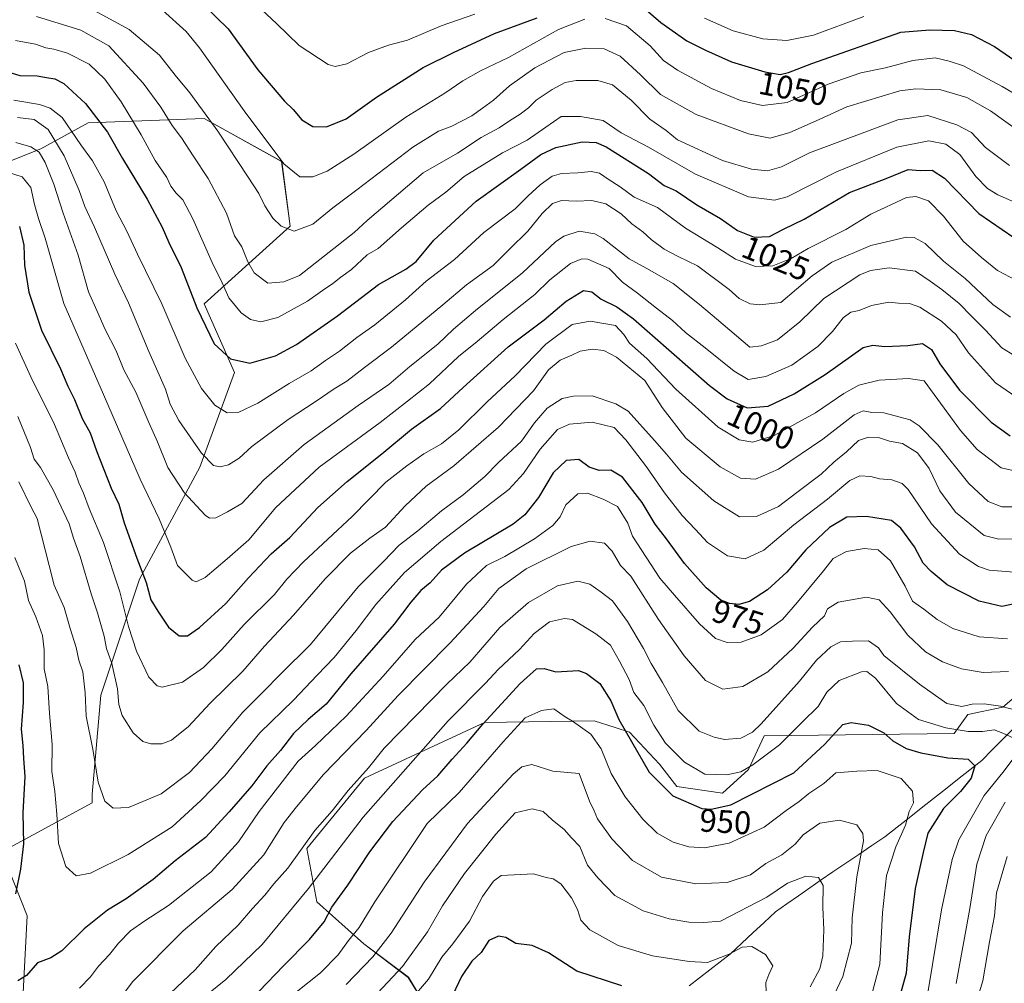
# Model space of a CAD drawing. Units: metres. Extents: x 668737 to 672182, y 4735122 to 4737520.
# Drawn here: x 670908 to 671211, y 4735679 to 4735975 of the extents above; entities that cross this region are included whole.
import ezdxf
from ezdxf.enums import TextEntityAlignment as Align

# ---------------------------------------------------------------- set-up
doc = ezdxf.new("R2010")
doc.units = ezdxf.units.M
doc.header["$MEASUREMENT"] = 0
for name, color, linetype, lineweight in [('Arbolado forestal CxS', 92, 'Continuous', 0), ('Corriente natural lineal', 142, 'Continuous', 13), ('Curva de nivel maestra', 36, 'Continuous', 30), ('Curva de nivel normal', 36, 'Continuous', 0), ('Rótulo de curva de nivel directora', 19, 'Continuous', 0)]:
    doc.layers.add(name, color=color, linetype=linetype, lineweight=lineweight)
doc.styles.add('Arial', font='txt', dxfattribs={"height": 0.2})

# ---------------------------------------------------------------- blocks, each defined once
blk = doc.blocks.new('*U153')
at = {"layer": 'Arbolado forestal CxS', "color": 92, "linetype": 'Continuous', "lineweight": 0}
for points in [[(671219.7479, 4735771.4071, 963.2459), (671210.4809, 4735763.4705, 958.5311), (671199.7559, 4735761.2027, 956.0134), (671195.5021, 4735755.3409, 952.3733), (671137.0737, 4735754.6443, 955.7714), (671132.3327, 4735744.3185, 952.207), (671124.3147, 4735737.0589, 950.22), (671110.2679, 4735739.1271, 950.9001), (671104.9591, 4735745.9381, 951.7565), (671095.7383, 4735755.7931, 950.9235), (671091.2497, 4735757.2099, 948.914), (671084.8225, 4735759.2383, 946.443), (671051.1659, 4735758.7401, 947.3784), (671014.2483, 4735741.6123, 956.671), (670996.5381, 4735720.0467, 957.1184), (670999.6239, 4735703.6311, 950.5532), (671014.0277, 4735690.7729, 940.2991), (671027.7133, 4735680.4317, 930.6885), (671033.7611, 4735670.4697, 924.7787)], [(670909.2657, 4735675.7673, 972.7257), (670910.5771, 4735699.3731, 976.7065), (670902.7123, 4735719.0441, 973.1623), (670930.5621, 4735734.0441, 984.5305), (670930.5621, 4735736.6899, 984.7332), (670933.2083, 4735767.1165, 988.5157), (670945.1147, 4735802.8347, 999.9797), (670963.6359, 4735837.2297, 1013.5328), (670974.2195, 4735866.3333, 1022.8768), (670964.9593, 4735887.5001, 1026.5678), (670991.4177, 4735911.3117, 1039.2636), (670988.7721, 4735931.1553, 1044.8309), (670964.9599, 4735944.3849, 1039.3954), (670929.2417, 4735943.0627, 1023.1717), (670914.6897, 4735935.1257, 1011.0947), (670888.2315, 4735924.5429, 999.7206)]]:
    blk.add_polyline3d(points, dxfattribs=at)
blk = doc.blocks.new('*U171')
at = {"layer": 'Curva de nivel normal', "color": 36, "linetype": 'Continuous', "lineweight": 0}
blk.add_polyline3d([(670993.26, 4735675.88, 945), (671000.67, 4735681.84, 945), (671006.13, 4735687.38, 945), (671009.3, 4735691.71, 945), (671012.55, 4735695.71, 945), (671017.43, 4735703.64, 945), (671033.52, 4735727.7, 945), (671043.29, 4735737.23, 945), (671056.86, 4735752.86, 945), (671063.66, 4735760.18, 945), (671068.63, 4735762.43, 945), (671072.46, 4735762.96, 945), (671075.94, 4735760.48, 945), (671078.22, 4735759.15, 945), (671083.86, 4735755.22, 945), (671086.96, 4735750.69, 945), (671090.11, 4735743.13, 945), (671094.37, 4735735.94, 945), (671099.84, 4735729.08, 945), (671104.21, 4735724.75, 945), (671109.16, 4735722.02, 945), (671113.96, 4735720.56, 945), (671118.76, 4735720.2, 945), (671126.36, 4735721.68, 945), (671137.1, 4735726.55, 945), (671143.9, 4735731.68, 945), (671147.9, 4735734.52, 945), (671150.86, 4735736.95, 945), (671155.4, 4735739.96, 945), (671159.16, 4735743.28, 945), (671165.59, 4735743.8, 945), (671171.82, 4735743.96, 945), (671179.2, 4735741.51, 945), (671182.73, 4735737.7, 945), (671183.01, 4735734.03, 945), (671181.73, 4735731.37, 945), (671180.52, 4735727.25, 945), (671177.59, 4735720.59, 945), (671174.75, 4735711.72, 945), (671173.46, 4735700.22, 945), (671172.64, 4735684.45, 945), (671170.29, 4735675.54, 945)], dxfattribs=at)
blk = doc.blocks.new('*U174')
at = {"layer": 'Curva de nivel normal', "color": 36, "linetype": 'Continuous', "lineweight": 0}
for points in [[(671186.12, 4735667.6, 955), (671191.62, 4735701.2, 955), (671194.89, 4735716.65, 955), (671196.98, 4735722.7, 955), (671204.75, 4735736.37, 955), (671210.86, 4735743.92, 955), (671215.36, 4735749.92, 955)], [(671213.88, 4735753.97, 955), (671210.45, 4735755.53, 955), (671207.86, 4735756.5, 955), (671204.24, 4735756.04, 955), (671199.85, 4735756.02, 955), (671192.97, 4735757.1, 955), (671184.5, 4735759.64, 955), (671177.8, 4735764.6, 955), (671171.35, 4735772.38, 955), (671168.66, 4735774.39, 955), (671167.07, 4735774.3, 955), (671160.12, 4735771.71, 955), (671156.37, 4735768.13, 955), (671153.72, 4735763.69, 955), (671148.86, 4735759, 955), (671141.81, 4735751.88, 955), (671133.59, 4735745.72, 955), (671129.9, 4735743.62, 955), (671125.62, 4735742.7, 955), (671118.86, 4735742.83, 955), (671112.64, 4735746.59, 955), (671106.81, 4735752.4, 955), (671103.19, 4735757.99, 955), (671100.11, 4735763.96, 955), (671097.08, 4735768.01, 955), (671095.56, 4735772, 955), (671092.63, 4735777.57, 955), (671089.86, 4735782.54, 955), (671085.33, 4735786.03, 955), (671078.22, 4735790.42, 955), (671075.68, 4735790.77, 955), (671071.09, 4735789.66, 955), (671066.37, 4735786.11, 955), (671061.89, 4735781.21, 955), (671055.36, 4735775.04, 955), (671051.4, 4735770.89, 955), (671039.95, 4735759.26, 955), (671013.78, 4735729.67, 955), (670997.05, 4735707.77, 955), (670982.78, 4735690.53, 955), (670971.58, 4735679.76, 955), (670966.25, 4735675.48, 955)]]:
    blk.add_polyline3d(points, dxfattribs=at)
blk = doc.blocks.new('*U176')
at = {"layer": 'Curva de nivel normal', "color": 36, "linetype": 'Continuous', "lineweight": 0}
blk.add_polyline3d([(670926.62, 4735677.14, 970), (670929.98, 4735680.58, 970), (670932.45, 4735683.82, 970), (670935.89, 4735687.46, 970), (670938.59, 4735690.98, 970), (670942.27, 4735694.68, 970), (670946.66, 4735697.84, 970), (670954, 4735702.49, 970), (670967.08, 4735712.9, 970), (670975.51, 4735722.04, 970), (670981.88, 4735731.37, 970), (670993.88, 4735746.86, 970), (670999.22, 4735751.72, 970), (671008.58, 4735760.68, 970), (671019.97, 4735772.98, 970), (671029.86, 4735784.25, 970), (671037.21, 4735791.19, 970), (671045.59, 4735801.32, 970), (671051.71, 4735807.04, 970), (671057.41, 4735809.81, 970), (671066.54, 4735815.22, 970), (671072.17, 4735819.36, 970), (671074.44, 4735822.02, 970), (671076.15, 4735825.7, 970), (671079.79, 4735829.07, 970), (671082.83, 4735829.3, 970), (671087.56, 4735827.39, 970), (671092.05, 4735825.11, 970), (671095.18, 4735820.07, 970), (671096.59, 4735816.03, 970), (671105.03, 4735803.12, 970), (671109.5, 4735797.86, 970), (671117.18, 4735789.04, 970), (671122.12, 4735784.62, 970), (671125.75, 4735783.31, 970), (671129.99, 4735783.46, 970), (671136.21, 4735785.69, 970), (671142.79, 4735790.46, 970), (671147.4, 4735795.7, 970), (671155.31, 4735805.33, 970), (671158.36, 4735809.2, 970), (671162.41, 4735811.3, 970), (671167.86, 4735812.25, 970), (671172.13, 4735811.84, 970), (671175.99, 4735808.45, 970), (671180.46, 4735800.68, 970), (671182.67, 4735796.02, 970), (671186.21, 4735793.63, 970), (671190.24, 4735790.45, 970), (671195.1, 4735787.66, 970), (671203.25, 4735785.06, 970), (671211.95, 4735784.43, 970)], dxfattribs=at)
blk = doc.blocks.new('*U178')
at = {"layer": 'Curva de nivel normal', "color": 36, "linetype": 'Continuous', "lineweight": 0}
blk.add_polyline3d([(671215.87, 4735835.68, 995), (671209.95, 4735837.09, 995), (671202.56, 4735842.68, 995), (671197.42, 4735848.49, 995), (671186.29, 4735863.75, 995), (671181.45, 4735864.54, 995), (671172.5, 4735863.94, 995), (671166.25, 4735862.48, 995), (671161.56, 4735859.94, 995), (671152.92, 4735853.98, 995), (671140.14, 4735846.97, 995), (671133.59, 4735844.89, 995), (671129.4, 4735845.64, 995), (671122.93, 4735849.58, 995), (671109.94, 4735861.26, 995), (671101.01, 4735870.64, 995), (671095.67, 4735875.4, 995), (671093.99, 4735878, 995), (671091.36, 4735880.76, 995), (671083.62, 4735882.12, 995), (671078.11, 4735881.05, 995), (671069.96, 4735875.07, 995), (671060.57, 4735865.32, 995), (671051.91, 4735857.34, 995), (671043.24, 4735848.7, 995), (671037.91, 4735844.41, 995), (671032.46, 4735841.34, 995), (671027.28, 4735837.66, 995), (671020.78, 4735832.62, 995), (671010.47, 4735822.08, 995), (670995.48, 4735808.18, 995), (670990.31, 4735802.85, 995), (670986.58, 4735798.13, 995), (670977.25, 4735788.88, 995), (670970.38, 4735781.24, 995), (670964.76, 4735775.7, 995), (670958.24, 4735771.11, 995), (670952.02, 4735769.6, 995), (670950.49, 4735770.03, 995), (670947.94, 4735772.72, 995), (670944.1, 4735780.65, 995), (670941.66, 4735788.28, 995), (670939.01, 4735798.97, 995), (670934.02, 4735814.12, 995), (670929.59, 4735824.58, 995), (670927.84, 4735829.26, 995), (670926.42, 4735832.38, 995), (670925.29, 4735835.67, 995), (670923.26, 4735840.15, 995), (670918.96, 4735850.39, 995), (670911.64, 4735865, 995), (670906.92, 4735875.4, 995)], dxfattribs=at)
blk = doc.blocks.new('*U180')
at = {"layer": 'Curva de nivel normal', "color": 36, "linetype": 'Continuous', "lineweight": 0}
blk.add_polyline3d([(670906.78, 4735809.45, 980), (670909.74, 4735802.18, 980), (670910.96, 4735796.23, 980), (670913.22, 4735791.29, 980), (670915.23, 4735785.55, 980), (670915.78, 4735781.1, 980), (670915.8, 4735775.3, 980), (670916.88, 4735769.85, 980), (670917.36, 4735761.52, 980), (670918.21, 4735751.96, 980), (670918.16, 4735743.73, 980), (670919.03, 4735737.54, 980), (670919.65, 4735730.61, 980), (670920.15, 4735721.6, 980), (670922.39, 4735714.54, 980), (670925.6, 4735711.68, 980), (670930.02, 4735712.46, 980), (670941.61, 4735718.17, 980), (670955.09, 4735726.67, 980), (670963.92, 4735734.75, 980), (670971.25, 4735742.36, 980), (670982.03, 4735755.58, 980), (670992.38, 4735765.63, 980), (670999.7, 4735773.35, 980), (671004.92, 4735778.76, 980), (671011.68, 4735787.05, 980), (671017.74, 4735795.05, 980), (671026.49, 4735804.88, 980), (671037.7, 4735814.41, 980), (671058.57, 4735830.42, 980), (671063.15, 4735835.3, 980), (671068.24, 4735842.8, 980), (671073.57, 4735848.8, 980), (671077.24, 4735850.48, 980), (671084.22, 4735851.06, 980), (671091.02, 4735849.45, 980), (671094.54, 4735845.66, 980), (671100.97, 4735837.36, 980), (671106.45, 4735829.31, 980), (671111.87, 4735822.35, 980), (671116.02, 4735818.04, 980), (671119.72, 4735814.14, 980), (671125.85, 4735809.96, 980), (671131.23, 4735809.07, 980), (671137.01, 4735811.74, 980), (671146.21, 4735819.49, 980), (671156.61, 4735827.44, 980), (671163.42, 4735833.17, 980), (671166.56, 4735834.58, 980), (671169.9, 4735834.37, 980), (671172.56, 4735833.68, 980), (671176.34, 4735833.37, 980), (671179.49, 4735832.19, 980), (671181.36, 4735830.4, 980), (671188.52, 4735819.85, 980), (671197.12, 4735810.48, 980), (671202.95, 4735806.73, 980), (671206.26, 4735805.62, 980), (671214.1, 4735804.96, 980)], dxfattribs=at)
blk = doc.blocks.new('*U181')
at = {"layer": 'Curva de nivel normal', "color": 36, "linetype": 'Continuous', "lineweight": 0}
blk.add_polyline3d([(671018.29, 4735675.71, 935), (671025.89, 4735683.71, 935), (671033.64, 4735694.38, 935), (671038.25, 4735702.38, 935), (671044.96, 4735712.38, 935), (671054.61, 4735724.42, 935), (671060.51, 4735731.01, 935), (671065.76, 4735732.23, 935), (671069.19, 4735731.36, 935), (671071.91, 4735728.87, 935), (671075.67, 4735725.88, 935), (671077.87, 4735723.29, 935), (671080.45, 4735720.64, 935), (671082.76, 4735714.92, 935), (671085.95, 4735711.02, 935), (671091.16, 4735705.54, 935), (671099.91, 4735700.86, 935), (671107.91, 4735698.39, 935), (671113.9, 4735697.39, 935), (671118.43, 4735697.31, 935), (671123.68, 4735697.74, 935), (671137.9, 4735705.12, 935), (671144.23, 4735709.34, 935), (671149.9, 4735711.57, 935), (671153.79, 4735711.08, 935), (671155.25, 4735708.62, 935), (671155.15, 4735702.04, 935), (671155.42, 4735695.04, 935), (671155.16, 4735687.04, 935), (671154.19, 4735683.04, 935), (671151.28, 4735677.56, 935)], dxfattribs=at)
blk = doc.blocks.new('*U186')
at = {"layer": 'Curva de nivel normal', "color": 36, "linetype": 'Continuous', "lineweight": 0}
blk.add_polyline3d([(670907, 4735937.05, 1010), (670911.63, 4735935.71, 1010), (670914.2, 4735934.04, 1010), (670916.1, 4735930.87, 1010), (670918.72, 4735924.21, 1010), (670921.55, 4735915.3, 1010), (670926.17, 4735902.4, 1010), (670929.38, 4735891.09, 1010), (670931.94, 4735885.36, 1010), (670934.55, 4735879.54, 1010), (670937.85, 4735873.03, 1010), (670940.22, 4735867.17, 1010), (670943.92, 4735860.35, 1010), (670947.95, 4735851, 1010), (670950.63, 4735845.06, 1010), (670953.74, 4735837.18, 1010), (670958.81, 4735829.48, 1010), (670965.26, 4735822.54, 1010), (670966.63, 4735821.59, 1010), (670968.54, 4735821.68, 1010), (670972.08, 4735823.5, 1010), (670976.54, 4735826.04, 1010), (670983.29, 4735833.34, 1010), (670995.73, 4735844.22, 1010), (671012.29, 4735856.18, 1010), (671021.74, 4735862.66, 1010), (671028.17, 4735868.18, 1010), (671036.82, 4735875.02, 1010), (671041.58, 4735879.69, 1010), (671048.32, 4735885.36, 1010), (671062.8, 4735897.02, 1010), (671073, 4735906.51, 1010), (671075.54, 4735908.3, 1010), (671080.26, 4735909.83, 1010), (671085.02, 4735908.97, 1010), (671087.63, 4735907.56, 1010), (671095.64, 4735901.28, 1010), (671101.08, 4735898.32, 1010), (671109.08, 4735893.73, 1010), (671117.22, 4735887.25, 1010), (671122.45, 4735882.88, 1010), (671132.66, 4735874.12, 1010), (671136.26, 4735874.5, 1010), (671141.22, 4735876.36, 1010), (671148.11, 4735881.88, 1010), (671155.44, 4735889.1, 1010), (671166.52, 4735896.39, 1010), (671169.8, 4735897.67, 1010), (671175.57, 4735898.49, 1010), (671183.63, 4735897.46, 1010), (671188.1, 4735894.4, 1010), (671191.74, 4735891.9, 1010), (671197.05, 4735887.51, 1010), (671200.76, 4735883.72, 1010), (671205.2, 4735879.34, 1010), (671210.22, 4735873.94, 1010), (671215.54, 4735870.69, 1010)], dxfattribs=at)
blk = doc.blocks.new('*U188')
at = {"layer": 'Curva de nivel normal', "color": 36, "linetype": 'Continuous', "lineweight": 0}
blk.add_polyline3d([(671214.74, 4735858.7, 1005), (671208.19, 4735863.12, 1005), (671199.93, 4735872.4, 1005), (671196.17, 4735877.91, 1005), (671191.66, 4735882.12, 1005), (671184.92, 4735886.38, 1005), (671181.77, 4735887.57, 1005), (671178.39, 4735887.64, 1005), (671175.4, 4735888.01, 1005), (671170.08, 4735886.9, 1005), (671166.34, 4735885.43, 1005), (671163.72, 4735884.85, 1005), (671161.4, 4735883.11, 1005), (671158.13, 4735878.95, 1005), (671153.56, 4735874.36, 1005), (671145.56, 4735868.65, 1005), (671137.61, 4735865.12, 1005), (671132.23, 4735864.18, 1005), (671127.84, 4735866.76, 1005), (671118.98, 4735873.94, 1005), (671112.89, 4735878.67, 1005), (671108.89, 4735882.34, 1005), (671103.97, 4735886.07, 1005), (671098.14, 4735890.73, 1005), (671093.6, 4735894.1, 1005), (671089.43, 4735898.36, 1005), (671082.91, 4735901.22, 1005), (671081.08, 4735901.3, 1005), (671077.57, 4735899.83, 1005), (671071.24, 4735894.82, 1005), (671066.57, 4735890.35, 1005), (671056.91, 4735882.62, 1005), (671048.91, 4735875.86, 1005), (671043.12, 4735871.24, 1005), (671034.27, 4735862.85, 1005), (671027.48, 4735857.57, 1005), (671019.09, 4735851, 1005), (671000.25, 4735837.22, 1005), (670986.93, 4735824.81, 1005), (670978.66, 4735814.86, 1005), (670972.01, 4735809.11, 1005), (670965.21, 4735803.3, 1005), (670962.52, 4735801.99, 1005), (670961.27, 4735802.47, 1005), (670956.78, 4735807.06, 1005), (670954.67, 4735812.63, 1005), (670951.08, 4735821.4, 1005), (670945.25, 4735833.54, 1005), (670933.96, 4735859.55, 1005), (670921.8, 4735887.52, 1005), (670916.05, 4735907.63, 1005), (670913.98, 4735913.66, 1005), (670912.74, 4735917.96, 1005), (670911.63, 4735923.21, 1005), (670909, 4735926.46, 1005), (670904.46, 4735927.89, 1005)], dxfattribs=at)
blk = doc.blocks.new('*U199')
at = {"layer": 'Curva de nivel normal', "color": 36, "linetype": 'Continuous', "lineweight": 0}
blk.add_polyline3d([(671028.25, 4735673.34, 930), (671033.91, 4735679.87, 930), (671038, 4735686.61, 930), (671041.4, 4735690.7, 930), (671046.52, 4735697.74, 930), (671050.5, 4735705.32, 930), (671053.94, 4735710.01, 930), (671056.23, 4735711.7, 930), (671066.22, 4735712.2, 930), (671070.07, 4735711.16, 930), (671072.26, 4735710.74, 930), (671074.63, 4735709.12, 930), (671077.86, 4735704.91, 930), (671079.74, 4735701.29, 930), (671080.72, 4735697.98, 930), (671083.46, 4735695.04, 930), (671092.2, 4735690.21, 930), (671102.82, 4735687, 930), (671114.01, 4735685.32, 930), (671119.72, 4735685.03, 930), (671126.36, 4735687.52, 930), (671130.35, 4735689.67, 930), (671133.34, 4735689.87, 930), (671137.55, 4735687.49, 930), (671139.72, 4735683.98, 930), (671138.49, 4735681.35, 930), (671137.6, 4735678.81, 930), (671137.7, 4735675.92, 930)], dxfattribs=at)
blk = doc.blocks.new('*U204')
at = {"layer": 'Curva de nivel normal', "color": 36, "linetype": 'Continuous', "lineweight": 0}
for points in [[(670935.45, 4735669.04, 965), (670942.95, 4735679.04, 965), (670958.48, 4735694.71, 965), (670973.56, 4735707.38, 965), (670983.31, 4735718.04, 965), (670989.59, 4735727.98, 965), (670993.28, 4735732.83, 965), (671001.62, 4735742.76, 965), (671014.71, 4735756.29, 965), (671024.61, 4735767.11, 965), (671040.55, 4735783.21, 965), (671050.89, 4735794.43, 965), (671055.51, 4735799.96, 965), (671063.98, 4735805.96, 965), (671077.74, 4735812.9, 965), (671083.62, 4735814.5, 965), (671087.98, 4735813.88, 965), (671090.4, 4735811.44, 965), (671092.96, 4735807.02, 965), (671096.16, 4735803.7, 965), (671104.65, 4735790.45, 965), (671112.48, 4735779.28, 965), (671119.11, 4735771.72, 965), (671124.42, 4735769.04, 965), (671130.56, 4735769.78, 965), (671138.27, 4735774.31, 965), (671146.05, 4735781.56, 965), (671151.96, 4735788.08, 965), (671155.64, 4735791.54, 965), (671156.55, 4735793.68, 965), (671159.89, 4735795.76, 965), (671168.58, 4735797.25, 965), (671172.42, 4735796.47, 965), (671175.84, 4735792.76, 965), (671181.3, 4735785.59, 965), (671186.66, 4735780.47, 965), (671191.9, 4735777.36, 965), (671197.73, 4735775.26, 965), (671204.45, 4735774.18, 965), (671212.22, 4735774.42, 965)], [(671211.76, 4735717.59, 965), (671208.55, 4735706.38, 965), (671207.9, 4735699.38, 965), (671206.38, 4735691.38, 965), (671204.28, 4735679.38, 965), (671198.07, 4735658.9, 965)]]:
    blk.add_polyline3d(points, dxfattribs=at)
blk = doc.blocks.new('*U219')
at = {"layer": 'Curva de nivel normal', "color": 36, "linetype": 'Continuous', "lineweight": 0}
for points in [[(670950.82, 4735671.97, 960), (670962.14, 4735682.74, 960), (670968.56, 4735689.9, 960), (670975.44, 4735696.46, 960), (670979.85, 4735701.56, 960), (670983.58, 4735705.67, 960), (670986.39, 4735709.22, 960), (670990.68, 4735714, 960), (670998.98, 4735725.6, 960), (671004.3, 4735731.61, 960), (671009.26, 4735737.86, 960), (671015.42, 4735744.79, 960), (671020.25, 4735750.84, 960), (671029.99, 4735760.82, 960), (671039.5, 4735770.56, 960), (671046.61, 4735777.27, 960), (671055.84, 4735787.99, 960), (671064.61, 4735795.63, 960), (671073.58, 4735800.8, 960), (671079.77, 4735802.2, 960), (671083.5, 4735801.31, 960), (671087.04, 4735798.87, 960), (671090.5, 4735796.2, 960), (671095.09, 4735789.78, 960), (671100.03, 4735781.49, 960), (671102.4, 4735776.93, 960), (671105.88, 4735771.04, 960), (671110.71, 4735762.49, 960), (671117.09, 4735756.05, 960), (671121.78, 4735754.22, 960), (671124.9, 4735753.51, 960), (671129.9, 4735753.9, 960), (671133.48, 4735755.8, 960), (671136.23, 4735758.38, 960), (671147.97, 4735771.48, 960), (671153.2, 4735777.89, 960), (671157.64, 4735782.02, 960), (671160.54, 4735783.52, 960), (671164.3, 4735783.77, 960), (671169.13, 4735783.9, 960), (671172.27, 4735781.71, 960), (671173.86, 4735779.33, 960), (671184.9, 4735770.54, 960), (671193.31, 4735764.59, 960), (671197.85, 4735763.66, 960), (671201.07, 4735764.37, 960), (671204.72, 4735764.51, 960), (671209.76, 4735763.74, 960), (671213.37, 4735762.85, 960)], [(671211.24, 4735734.24, 960), (671205.4, 4735724.04, 960), (671202.49, 4735715.17, 960), (671200.34, 4735701.55, 960), (671196.17, 4735678.5, 960)]]:
    blk.add_polyline3d(points, dxfattribs=at)
blk = doc.blocks.new('*U221')
at = {"layer": 'Curva de nivel normal', "color": 36, "linetype": 'Continuous', "lineweight": 0}
blk.add_polyline3d([(670907.68, 4735852.77, 990), (670911.58, 4735843.33, 990), (670912.68, 4735839.74, 990), (670914.58, 4735837.14, 990), (670918.5, 4735830.3, 990), (670923.45, 4735819.86, 990), (670924.77, 4735815.41, 990), (670926.81, 4735809.76, 990), (670930.2, 4735798.32, 990), (670932.19, 4735792.5, 990), (670934.17, 4735785.26, 990), (670934.96, 4735781.46, 990), (670936.54, 4735776.91, 990), (670938.3, 4735769.08, 990), (670938.68, 4735764.3, 990), (670939.75, 4735760.92, 990), (670943.1, 4735755.56, 990), (670946.09, 4735752.93, 990), (670948.58, 4735752.21, 990), (670951.92, 4735752.2, 990), (670954.92, 4735753.34, 990), (670960.12, 4735757.49, 990), (670966.73, 4735764.57, 990), (670976.86, 4735774.55, 990), (670983.54, 4735782.26, 990), (670992.38, 4735791.76, 990), (671002.14, 4735802.91, 990), (671009.97, 4735810.84, 990), (671015.92, 4735815.4, 990), (671020.67, 4735818.78, 990), (671026.74, 4735825.37, 990), (671033.23, 4735831.44, 990), (671041.72, 4735837.7, 990), (671055.45, 4735849.52, 990), (671066.17, 4735860.71, 990), (671070.8, 4735867.14, 990), (671074.34, 4735870.16, 990), (671077.93, 4735871.7, 990), (671080.58, 4735872.94, 990), (671084.18, 4735873.53, 990), (671087.86, 4735873.1, 990), (671091.73, 4735871.08, 990), (671100.44, 4735863.89, 990), (671105.72, 4735855.57, 990), (671113.04, 4735846.21, 990), (671123.54, 4735837.33, 990), (671129.8, 4735833.84, 990), (671134.42, 4735833.51, 990), (671141.5, 4735836.65, 990), (671155.13, 4735845.88, 990), (671164.73, 4735853.29, 990), (671167.56, 4735854.54, 990), (671170.16, 4735854.04, 990), (671173.94, 4735853.95, 990), (671181.94, 4735851.81, 990), (671184.72, 4735849.98, 990), (671190.46, 4735844.1, 990), (671199.98, 4735832.19, 990), (671206.01, 4735826.68, 990), (671210.22, 4735825.08, 990), (671215.22, 4735825.09, 990)], dxfattribs=at)
blk = doc.blocks.new('*U223')
at = {"layer": 'Curva de nivel normal', "color": 36, "linetype": 'Continuous', "lineweight": 0}
for points in [[(670982.71, 4735977.78, 1055), (670987.23, 4735973.65, 1055), (670994.11, 4735966.87, 1055), (671003.09, 4735961, 1055), (671005.25, 4735960.39, 1055), (671008.82, 4735961.19, 1055), (671015.48, 4735964.73, 1055), (671021.57, 4735966.99, 1055), (671027.44, 4735968.52, 1055), (671037.77, 4735972.87, 1055), (671048.14, 4735976.49, 1055)], [(671118.73, 4735975.24, 1055), (671127.59, 4735971.39, 1055), (671136.68, 4735968.88, 1055), (671144.04, 4735968.36, 1055), (671152.23, 4735970.01, 1055), (671167.73, 4735975.75, 1055)]]:
    blk.add_polyline3d(points, dxfattribs=at)
blk = doc.blocks.new('*U224')
at = {"layer": 'Curva de nivel normal', "color": 36, "linetype": 'Continuous', "lineweight": 0}
blk.add_polyline3d([(671215.22, 4735815.26, 985), (671209.24, 4735815.08, 985), (671204.79, 4735816.26, 985), (671195.92, 4735823.42, 985), (671191.08, 4735830.02, 985), (671187.81, 4735836.81, 985), (671184.24, 4735841.7, 985), (671179.68, 4735844.48, 985), (671175.62, 4735845.25, 985), (671172.25, 4735846.36, 985), (671169.14, 4735846.49, 985), (671166.08, 4735845.4, 985), (671162.4, 4735841.94, 985), (671158.53, 4735838.82, 985), (671154.58, 4735835.11, 985), (671147.15, 4735829.47, 985), (671141.54, 4735825.13, 985), (671134.78, 4735822.05, 985), (671129.56, 4735822, 985), (671121.64, 4735826.86, 985), (671111.73, 4735835.74, 985), (671107.12, 4735841.23, 985), (671103.36, 4735845.47, 985), (671095.26, 4735854.41, 985), (671091.48, 4735856.74, 985), (671084.23, 4735859.21, 985), (671078.52, 4735859.08, 985), (671075, 4735858.32, 985), (671070.37, 4735855.43, 985), (671066.45, 4735850.88, 985), (671062.47, 4735845.26, 985), (671055.46, 4735838.67, 985), (671051.24, 4735834.36, 985), (671044.57, 4735828.77, 985), (671037.91, 4735823.79, 985), (671030.66, 4735817.69, 985), (671024.92, 4735813.31, 985), (671020.04, 4735808.26, 985), (671012.34, 4735800.42, 985), (670997.67, 4735782.72, 985), (670988.61, 4735773.8, 985), (670982.94, 4735768.06, 985), (670976.86, 4735761.94, 985), (670967.33, 4735750.66, 985), (670960.41, 4735743.38, 985), (670951.71, 4735736.82, 985), (670941.67, 4735732.6, 985), (670936.95, 4735732.4, 985), (670934.44, 4735734.54, 985), (670932.36, 4735740.47, 985), (670930.76, 4735750.54, 985), (670928.65, 4735760.7, 985), (670928.36, 4735767.92, 985), (670927.65, 4735774.37, 985), (670926.45, 4735777.89, 985), (670925.61, 4735781.85, 985), (670923.73, 4735787.69, 985), (670921.91, 4735794.14, 985), (670918.79, 4735800.95, 985), (670917.32, 4735807.07, 985), (670914.79, 4735816.64, 985), (670913.64, 4735821.43, 985), (670911.8, 4735824.97, 985), (670907.96, 4735832.72, 985)], dxfattribs=at)
blk = doc.blocks.new('*U234')
at = {"layer": 'Curva de nivel normal', "color": 36, "linetype": 'Continuous', "lineweight": 0}
blk.add_polyline3d([(671008.59, 4735678.19, 940), (671016.79, 4735686.71, 940), (671022.39, 4735694.04, 940), (671032.53, 4735709.71, 940), (671045.9, 4735727.72, 940), (671059.94, 4735742.9, 940), (671062.57, 4735745.17, 940), (671065.73, 4735745.86, 940), (671072.16, 4735743.83, 940), (671080.24, 4735743.13, 940), (671083.39, 4735734.56, 940), (671084.87, 4735731.6, 940), (671085.86, 4735729.18, 940), (671090.29, 4735722.96, 940), (671096.6, 4735716.34, 940), (671105.51, 4735711.2, 940), (671116.06, 4735709.22, 940), (671125.76, 4735709.61, 940), (671132.88, 4735711.97, 940), (671137.61, 4735715.38, 940), (671142.57, 4735718.04, 940), (671146.63, 4735721.4, 940), (671149.06, 4735724.26, 940), (671154.23, 4735727.77, 940), (671160.23, 4735728.78, 940), (671165.62, 4735727.3, 940), (671167.48, 4735724.64, 940), (671167.62, 4735722.38, 940), (671165.6, 4735711.29, 940), (671164.11, 4735698.7, 940), (671163.94, 4735690.96, 940), (671161.24, 4735680.71, 940), (671155, 4735667.5, 940)], dxfattribs=at)
blk = doc.blocks.new('*U239')
at = {"layer": 'Curva de nivel maestra', "color": 36, "linetype": 'Continuous', "lineweight": 30}
blk.add_polyline3d([(671093.3, 4735677.79, 925), (671079.52, 4735682.31, 925), (671070.77, 4735687.94, 925), (671065.79, 4735690.17, 925), (671060.8, 4735690.86, 925), (671057.72, 4735692.64, 925), (671055.48, 4735693.06, 925), (671052.49, 4735691.72, 925), (671050.07, 4735688.09, 925), (671047.24, 4735685.36, 925), (671044.09, 4735680.72, 925), (671040.47, 4735673.08, 925)], dxfattribs=at)
blk = doc.blocks.new('*U245')
at = {"layer": 'Curva de nivel maestra', "color": 36, "linetype": 'Continuous', "lineweight": 30}
blk.add_polyline3d([(670981.83, 4735676.19, 950), (670989.3, 4735683.92, 950), (670997.36, 4735692.05, 950), (671001.85, 4735697.54, 950), (671004.24, 4735702.04, 950), (671009.14, 4735708.71, 950), (671015.83, 4735719.04, 950), (671022.98, 4735728.37, 950), (671032.05, 4735738.03, 950), (671036.75, 4735742.37, 950), (671041.22, 4735747.53, 950), (671045.72, 4735752.41, 950), (671050.57, 4735758.28, 950), (671062.09, 4735770.77, 950), (671067.14, 4735775.29, 950), (671069.49, 4735775.35, 950), (671073.09, 4735774.35, 950), (671080.07, 4735774.73, 950), (671082.49, 4735773.86, 950), (671086.55, 4735770.73, 950), (671089.98, 4735765.45, 950), (671092.46, 4735759.68, 950), (671096.33, 4735752.91, 950), (671101.78, 4735743.54, 950), (671109.02, 4735736.18, 950), (671117.96, 4735732.29, 950), (671120.84, 4735732.11, 950), (671126.9, 4735733.43, 950), (671146.23, 4735743.34, 950), (671155.74, 4735752.06, 950), (671161.31, 4735758.18, 950), (671163.85, 4735758.74, 950), (671169.22, 4735757.94, 950), (671173.85, 4735755.63, 950), (671176.69, 4735753.17, 950), (671180.77, 4735750.82, 950), (671185.31, 4735749.41, 950), (671193.59, 4735747.93, 950), (671199.77, 4735747.51, 950), (671201.87, 4735745.41, 950), (671200.74, 4735741.7, 950), (671197.43, 4735737.59, 950), (671192.2, 4735732.28, 950), (671187.43, 4735724.79, 950), (671185.97, 4735718.78, 950), (671183.49, 4735707.77, 950), (671181.66, 4735692.88, 950), (671180.72, 4735681.71, 950), (671178.06, 4735672.04, 950)], dxfattribs=at)
blk = doc.blocks.new('*U248')
at = {"layer": 'Curva de nivel maestra', "color": 36, "linetype": 'Continuous', "lineweight": 30}
for points in [[(670961.28, 4735982.86, 1050), (670972.32, 4735972.01, 1050), (670981.42, 4735959.37, 1050), (670989.68, 4735949.75, 1050), (670992.29, 4735947.15, 1050), (670995.01, 4735943.98, 1050), (670998.34, 4735941.96, 1050), (671002.58, 4735941.81, 1050), (671008.58, 4735944.29, 1050), (671017.92, 4735950.96, 1050), (671032.24, 4735960.1, 1050), (671041.57, 4735964.7, 1050), (671054.24, 4735970.56, 1050), (671067.3, 4735975.39, 1050)], [(671099.32, 4735979.2, 1050), (671105.31, 4735973.91, 1050), (671113.34, 4735968.3, 1050), (671119.04, 4735965.46, 1050), (671127.05, 4735961.82, 1050), (671137.36, 4735958.81, 1050), (671142.01, 4735957.93, 1050), (671144.56, 4735958.52, 1050), (671151.73, 4735961.32, 1050), (671179.09, 4735970.95, 1050), (671188.01, 4735971.7, 1050), (671195.59, 4735971.42, 1050), (671200.8, 4735970.19, 1050), (671207.94, 4735966.56, 1050), (671215.84, 4735961.16, 1050)]]:
    blk.add_polyline3d(points, dxfattribs=at)
blk = doc.blocks.new('*U254')
at = {"layer": 'Curva de nivel maestra', "color": 36, "linetype": 'Continuous', "lineweight": 30}
blk.add_polyline3d([(670908.15, 4735911.25, 1000), (670909.55, 4735905.44, 1000), (670909.7, 4735899.29, 1000), (670911.05, 4735891.02, 1000), (670914.91, 4735879.34, 1000), (670920.74, 4735867.44, 1000), (670923.01, 4735862.18, 1000), (670925.12, 4735858.03, 1000), (670927.48, 4735852.16, 1000), (670929.9, 4735847.76, 1000), (670931.87, 4735842.29, 1000), (670936.35, 4735830.78, 1000), (670938.66, 4735825.85, 1000), (670940.35, 4735820.17, 1000), (670944.26, 4735809.26, 1000), (670947.15, 4735801.78, 1000), (670948.51, 4735796.46, 1000), (670950.74, 4735793.01, 1000), (670953.99, 4735788.05, 1000), (670957.25, 4735785.37, 1000), (670959.78, 4735785.39, 1000), (670963.5, 4735787.92, 1000), (670971.58, 4735795.36, 1000), (670978.58, 4735803.28, 1000), (670985.58, 4735810.64, 1000), (670991.25, 4735815.67, 1000), (670999.92, 4735824.81, 1000), (671008.92, 4735832.85, 1000), (671019.58, 4735841.39, 1000), (671028.68, 4735848.96, 1000), (671037.64, 4735855.26, 1000), (671044.55, 4735861.69, 1000), (671058.42, 4735874.21, 1000), (671069.45, 4735882.58, 1000), (671076.24, 4735888.25, 1000), (671081.54, 4735891.52, 1000), (671084.11, 4735891.12, 1000), (671086.97, 4735888.84, 1000), (671091.86, 4735886.53, 1000), (671096.94, 4735882.86, 1000), (671120.32, 4735862.38, 1000), (671125.72, 4735858.25, 1000), (671131.85, 4735855.47, 1000), (671138.36, 4735855.97, 1000), (671146.29, 4735859.78, 1000), (671155.87, 4735865.69, 1000), (671167.56, 4735874.07, 1000), (671170.56, 4735874.77, 1000), (671174.23, 4735874.3, 1000), (671181.29, 4735874.6, 1000), (671185.74, 4735875.26, 1000), (671188.58, 4735873.39, 1000), (671191.11, 4735869, 1000), (671197.17, 4735860.92, 1000), (671206.91, 4735851.05, 1000), (671212.69, 4735846.9, 1000)], dxfattribs=at)

msp = doc.modelspace()

# ---------------------------------------------------------------- linework, layer by layer
at = {"layer": 'Arbolado forestal CxS', "color": 92, "linetype": 'Continuous', "lineweight": 0}
for points in [[(670888.23, 4735924.54, 999.72), (670914.69, 4735935.13, 1011.09), (670929.24, 4735943.06, 1023.17), (670964.96, 4735944.38, 1039.4), (670988.77, 4735931.16, 1044.83), (670991.42, 4735911.31, 1039.26), (670964.96, 4735887.5, 1026.57), (670974.22, 4735866.33, 1022.88), (670963.64, 4735837.23, 1013.53), (670945.11, 4735802.83, 999.98), (670933.21, 4735767.12, 988.52), (670930.56, 4735736.69, 984.73), (670930.56, 4735734.04, 984.53), (670902.71, 4735719.04, 973.16), (670910.58, 4735699.37, 976.71), (670909.27, 4735675.77, 972.73)], [(670909.27, 4735675.77, 972.73), (670910.58, 4735699.37, 976.71), (670902.71, 4735719.04, 973.16), (670930.56, 4735734.04, 984.53), (670930.56, 4735736.69, 984.73), (670933.21, 4735767.12, 988.52), (670945.11, 4735802.83, 999.98), (670963.64, 4735837.23, 1013.53), (670974.22, 4735866.33, 1022.88), (670964.96, 4735887.5, 1026.57), (670991.42, 4735911.31, 1039.26), (670988.77, 4735931.16, 1044.83), (670964.96, 4735944.38, 1039.4), (670929.24, 4735943.06, 1023.17), (670914.69, 4735935.13, 1011.09), (670888.23, 4735924.54, 999.72)], [(670909.27, 4735675.77, 972.73), (670910.58, 4735699.37, 976.71), (670902.71, 4735719.04, 973.16), (670930.56, 4735734.04, 984.53), (670930.56, 4735736.69, 984.73), (670933.21, 4735767.12, 988.52), (670945.11, 4735802.83, 999.98), (670963.64, 4735837.23, 1013.53), (670974.22, 4735866.33, 1022.88), (670964.96, 4735887.5, 1026.57), (670991.42, 4735911.31, 1039.26), (670988.77, 4735931.16, 1044.83), (670964.96, 4735944.38, 1039.4), (670929.24, 4735943.06, 1023.17), (670914.69, 4735935.13, 1011.09), (670888.23, 4735924.54, 999.72)], [(671033.76, 4735670.47, 924.78), (671027.71, 4735680.43, 930.69), (671014.03, 4735690.77, 940.3), (670999.62, 4735703.63, 950.55), (670996.54, 4735720.05, 957.12), (671014.25, 4735741.61, 956.67), (671051.17, 4735758.74, 947.38), (671084.82, 4735759.24, 946.44), (671091.25, 4735757.21, 948.91), (671095.74, 4735755.79, 950.92), (671104.96, 4735745.94, 951.76), (671110.27, 4735739.13, 950.9), (671124.31, 4735737.06, 950.22), (671132.33, 4735744.32, 952.21), (671137.07, 4735754.64, 955.77), (671195.5, 4735755.34, 952.37), (671199.76, 4735761.2, 956.01), (671210.48, 4735763.47, 958.53), (671219.75, 4735771.41, 963.25)], [(671219.75, 4735771.41, 963.25), (671210.48, 4735763.47, 958.53), (671199.76, 4735761.2, 956.01), (671195.5, 4735755.34, 952.37), (671137.07, 4735754.64, 955.77), (671132.33, 4735744.32, 952.21), (671124.31, 4735737.06, 950.22), (671110.27, 4735739.13, 950.9), (671104.96, 4735745.94, 951.76), (671095.74, 4735755.79, 950.92), (671091.25, 4735757.21, 948.91), (671084.82, 4735759.24, 946.44), (671051.17, 4735758.74, 947.38), (671014.25, 4735741.61, 956.67), (670996.54, 4735720.05, 957.12), (670999.62, 4735703.63, 950.55), (671014.03, 4735690.77, 940.3), (671027.71, 4735680.43, 930.69), (671033.76, 4735670.47, 924.78)], [(671219.75, 4735771.41, 963.25), (671210.48, 4735763.47, 958.53), (671199.76, 4735761.2, 956.01), (671195.5, 4735755.34, 952.37), (671137.07, 4735754.64, 955.77), (671132.33, 4735744.32, 952.21), (671124.31, 4735737.06, 950.22), (671110.27, 4735739.13, 950.9), (671104.96, 4735745.94, 951.76), (671095.74, 4735755.79, 950.92), (671091.25, 4735757.21, 948.91), (671084.82, 4735759.24, 946.44), (671051.17, 4735758.74, 947.38), (671014.25, 4735741.61, 956.67), (670996.54, 4735720.05, 957.12), (670999.62, 4735703.63, 950.55), (671014.03, 4735690.77, 940.3), (671027.71, 4735680.43, 930.69), (671033.76, 4735670.47, 924.78)]]:
    msp.add_polyline3d(points, dxfattribs=at)
at = {"layer": 'Corriente natural lineal', "color": 142, "linetype": 'Continuous', "lineweight": 13}
msp.add_polyline3d([(671213.6, 4735756.71, 956.57), (671210.4, 4735753.51, 953.53), (671207.21, 4735750.32, 952.74), (671204.01, 4735747.12, 951.31), (671200.29, 4735744.18, 949.88), (671196.57, 4735741.24, 948.57), (671192.85, 4735738.3, 947.93), (671189.13, 4735735.36, 947.35), (671185.4, 4735732.42, 945.99), (671181.68, 4735729.48, 944.99), (671177.96, 4735726.54, 944.04), (671174.24, 4735723.6, 942.49), (671170.23, 4735720.91, 941.31), (671166.22, 4735718.22, 939.44), (671162.2, 4735715.53, 937.53), (671158.19, 4735712.84, 936.06), (671154.66, 4735710.38, 935.21), (671151.14, 4735707.92, 934.29), (671147.61, 4735705.47, 933.46), (671144.09, 4735703.01, 932.84), (671140.56, 4735700.55, 932.38), (671137.1, 4735697.33, 931.89), (671133.65, 4735694.11, 931.41), (671130.19, 4735690.89, 930.63), (671126.73, 4735687.67, 930.14), (671123.55, 4735685.2, 929.5), (671120.38, 4735682.73, 928.97), (671117.2, 4735680.25, 927.38), (671114.03, 4735677.78, 926.18)], dxfattribs=at)
at = {"layer": 'Curva de nivel maestra', "color": 36, "linetype": 'Continuous', "lineweight": 30}
for points in [[(670902.98, 4735959.28, 1025), (670908.28, 4735957.59, 1025), (670913.59, 4735957.58, 1025), (670916.43, 4735957.04, 1025), (670919.02, 4735956.65, 1025), (670921.79, 4735955.16, 1025), (670928.5, 4735949.06, 1025), (670935.26, 4735940.23, 1025), (670939.83, 4735932.12, 1025), (670947.39, 4735919.63, 1025), (670952.08, 4735910.98, 1025), (670954.09, 4735906.26, 1025), (670957.89, 4735898.61, 1025), (670962.71, 4735886.22, 1025), (670968.07, 4735875.18, 1025), (670973, 4735870.54, 1025), (670978.96, 4735869.18, 1025), (670986.85, 4735871.45, 1025), (670993.3, 4735875, 1025), (671005.92, 4735883.75, 1025), (671018.5, 4735893.4, 1025), (671026.96, 4735898.14, 1025), (671030.11, 4735900.51, 1025), (671035.59, 4735907.02, 1025), (671048.52, 4735919.06, 1025), (671062.3, 4735928.8, 1025), (671068.4, 4735933.32, 1025), (671073.08, 4735935.46, 1025), (671081.16, 4735937.28, 1025), (671085.48, 4735937.03, 1025), (671088.49, 4735935.66, 1025), (671101.52, 4735927.56, 1025), (671106.34, 4735923.84, 1025), (671110.05, 4735922.15, 1025), (671116.45, 4735917.85, 1025), (671123.67, 4735913.68, 1025), (671128.91, 4735909.99, 1025), (671134.02, 4735907.92, 1025), (671138.71, 4735908.1, 1025), (671143.02, 4735910.44, 1025), (671149.4, 4735913.51, 1025), (671163.35, 4735921.68, 1025), (671174.57, 4735926.02, 1025), (671181.34, 4735928.77, 1025), (671185.02, 4735928.48, 1025), (671188.78, 4735928.57, 1025), (671192.5, 4735926.13, 1025), (671203.05, 4735915.23, 1025), (671217.42, 4735905.38, 1025)], [(671217.55, 4735795.98, 975), (671210.22, 4735794.38, 975), (671203.16, 4735796.02, 975), (671193.32, 4735801.04, 975), (671188.42, 4735805.21, 975), (671185.97, 4735807.76, 975), (671183.33, 4735812.79, 975), (671179.17, 4735818.45, 975), (671176.23, 4735820.86, 975), (671168.61, 4735822.11, 975), (671162.5, 4735821.83, 975), (671157.15, 4735818.74, 975), (671149.9, 4735811.86, 975), (671144.08, 4735804.96, 975), (671138.18, 4735799.58, 975), (671132.58, 4735795.98, 975), (671129.31, 4735795.04, 975), (671126.43, 4735795.33, 975), (671123.83, 4735796.4, 975), (671119.3, 4735800.14, 975), (671112.57, 4735807.67, 975), (671107.05, 4735815.17, 975), (671103.57, 4735819.71, 975), (671099.55, 4735826.35, 975), (671093.54, 4735834.19, 975), (671089.98, 4735836.32, 975), (671086.43, 4735836.26, 975), (671083.34, 4735837.27, 975), (671080.1, 4735839.57, 975), (671076.24, 4735839.26, 975), (671072.21, 4735835.46, 975), (671067.77, 4735827.88, 975), (671063.48, 4735822.57, 975), (671059.93, 4735819.71, 975), (671045.03, 4735810.78, 975), (671037.91, 4735805.62, 975), (671034.39, 4735801.72, 975), (671031.55, 4735799.29, 975), (671028.44, 4735795.7, 975), (671023.4, 4735789.03, 975), (671010, 4735773.7, 975), (671002.42, 4735764.37, 975), (670996.87, 4735759.7, 975), (670992.42, 4735755.4, 975), (670988.38, 4735750.16, 975), (670984.21, 4735745.4, 975), (670979.59, 4735739.27, 975), (670972.59, 4735731.28, 975), (670965.37, 4735723.42, 975), (670956.06, 4735716.19, 975), (670949.31, 4735710.5, 975), (670940.95, 4735704.58, 975), (670935.26, 4735701.04, 975), (670928.06, 4735695.31, 975), (670921.22, 4735688.57, 975), (670917.78, 4735686.44, 975), (670913.67, 4735684.92, 975), (670910.33, 4735680.98, 975), (670907.61, 4735679.34, 975)], [(670907.07, 4735706.12, 975), (670908.59, 4735713.63, 975), (670909.48, 4735721.5, 975), (670909.26, 4735731.04, 975), (670909.87, 4735742.14, 975), (670909.48, 4735747.7, 975), (670909.29, 4735751.7, 975), (670908.82, 4735756.7, 975), (670909.43, 4735764.93, 975), (670909.37, 4735770.91, 975), (670908.07, 4735776.48, 975)]]:
    msp.add_polyline3d(points, dxfattribs=at)
at = {"layer": 'Curva de nivel normal', "color": 36, "linetype": 'Continuous', "lineweight": 0}
for points in [[(671216.08, 4735940.03, 1040), (671206.69, 4735946.81, 1040), (671199.4, 4735950.85, 1040), (671191.37, 4735953.22, 1040), (671183.75, 4735953.54, 1040), (671178.83, 4735952.89, 1040), (671162.52, 4735948.04, 1040), (671154.02, 4735944.14, 1040), (671145, 4735940.11, 1040), (671138.98, 4735938.42, 1040), (671132.24, 4735939.69, 1040), (671116.16, 4735945.6, 1040), (671105.22, 4735951.78, 1040), (671099.12, 4735957.84, 1040), (671092.79, 4735963.62, 1040), (671087.91, 4735965.83, 1040), (671082.24, 4735966.08, 1040), (671075.57, 4735964.69, 1040), (671066.57, 4735960.04, 1040), (671058.82, 4735954.46, 1040), (671053.89, 4735950.1, 1040), (671050.48, 4735947.64, 1040), (671047.2, 4735945.26, 1040), (671041.09, 4735942.05, 1040), (671037.03, 4735940.54, 1040), (671029.14, 4735935.64, 1040), (671011.85, 4735922.46, 1040), (671004.53, 4735916.95, 1040), (670998.4, 4735911.99, 1040), (670992.58, 4735909.81, 1040), (670988.58, 4735911.34, 1040), (670986.09, 4735913.8, 1040), (670983.59, 4735917.61, 1040), (670981.78, 4735921.37, 1040), (670978.45, 4735926.38, 1040), (670969.14, 4735940.57, 1040), (670960.5, 4735952.34, 1040), (670956, 4735957.78, 1040), (670951.21, 4735963.93, 1040), (670941.93, 4735971.75, 1040), (670924.16, 4735981.56, 1040)], [(671081.95, 4735975, 1045), (671073.84, 4735971.8, 1045), (671058.48, 4735963.17, 1045), (671049.88, 4735959.03, 1045), (671044.48, 4735956.01, 1045), (671038.91, 4735952.24, 1045), (671026.99, 4735944.81, 1045), (671010.91, 4735933.44, 1045), (671002.74, 4735928.18, 1045), (670998.31, 4735926.44, 1045), (670994.34, 4735926.52, 1045), (670989.45, 4735930.48, 1045), (670977.22, 4735946.78, 1045), (670963.55, 4735966.11, 1045), (670959.43, 4735971.13, 1045), (670952.12, 4735977.74, 1045)], [(670913.36, 4735975.76, 1035), (670927.01, 4735971.62, 1035), (670935.6, 4735966.77, 1035), (670946.22, 4735955.3, 1035), (670951.62, 4735947.87, 1035), (670955.15, 4735942.22, 1035), (670957.93, 4735938.52, 1035), (670961.53, 4735932.96, 1035), (670966.2, 4735925.96, 1035), (670971.86, 4735915.29, 1035), (670974.29, 4735908.32, 1035), (670976.5, 4735905.01, 1035), (670978.33, 4735900.36, 1035), (670980.3, 4735896.95, 1035), (670984.51, 4735893.82, 1035), (670989.44, 4735894.23, 1035), (670994.25, 4735896.18, 1035), (671011.08, 4735909.37, 1035), (671015.02, 4735913.08, 1035), (671032.23, 4735927.73, 1035), (671042.8, 4735933.75, 1035), (671050.13, 4735938.57, 1035), (671055.62, 4735941.51, 1035), (671058.78, 4735943.67, 1035), (671062.05, 4735945.71, 1035), (671064.61, 4735947.69, 1035), (671067, 4735950.03, 1035), (671071.91, 4735953.37, 1035), (671075.91, 4735955.51, 1035), (671079.34, 4735956.12, 1035), (671085.93, 4735956.12, 1035), (671090.51, 4735954.73, 1035), (671096.17, 4735950.08, 1035), (671101.99, 4735944.22, 1035), (671106.94, 4735940.72, 1035), (671110.43, 4735937.87, 1035), (671124.31, 4735931.53, 1035), (671133.23, 4735928.81, 1035), (671138.09, 4735928.29, 1035), (671142.42, 4735929.61, 1035), (671151.06, 4735933.85, 1035), (671178.19, 4735944, 1035), (671187.46, 4735945.34, 1035), (671196.37, 4735942.46, 1035), (671200.81, 4735940.08, 1035), (671205.11, 4735935.5, 1035), (671212.56, 4735930, 1035)], [(671223.23, 4735946.71, 1045), (671210.26, 4735954.23, 1045), (671198.35, 4735960.62, 1045), (671193.93, 4735962.09, 1045), (671189.72, 4735963.07, 1045), (671182.83, 4735962.29, 1045), (671174.41, 4735960.02, 1045), (671166.85, 4735958.42, 1045), (671156.83, 4735954.93, 1045), (671144.15, 4735949.34, 1045), (671136.58, 4735948.37, 1045), (671129.8, 4735949.92, 1045), (671120.88, 4735953.66, 1045), (671110.51, 4735959.28, 1045), (671106.14, 4735962.25, 1045), (671102.02, 4735966.79, 1045), (671094.81, 4735972.89, 1045), (671088.2, 4735975.2, 1045)], [(670906.99, 4735968.41, 1030), (670913.07, 4735967.26, 1030), (670916.26, 4735966.12, 1030), (670918.77, 4735965.78, 1030), (670922.97, 4735964.52, 1030), (670929.59, 4735961.07, 1030), (670934.38, 4735956.5, 1030), (670939.39, 4735949.52, 1030), (670945.62, 4735939.43, 1030), (670949.91, 4735931.52, 1030), (670953.51, 4735926.26, 1030), (670954.72, 4735923.61, 1030), (670956.31, 4735921.42, 1030), (670958.4, 4735919.42, 1030), (670961.5, 4735913.6, 1030), (670967.43, 4735900.19, 1030), (670970.46, 4735893.9, 1030), (670972.48, 4735889.25, 1030), (670976.28, 4735884.72, 1030), (670979.21, 4735882.64, 1030), (670982.39, 4735881.87, 1030), (670987.58, 4735883.25, 1030), (670996.74, 4735888.31, 1030), (671001.29, 4735891.57, 1030), (671004.53, 4735893.68, 1030), (671006.95, 4735895.68, 1030), (671010.19, 4735897.99, 1030), (671015.06, 4735902.49, 1030), (671018.48, 4735904.48, 1030), (671025.59, 4735910.8, 1030), (671033.8, 4735917.76, 1030), (671039.24, 4735921.78, 1030), (671044.86, 4735926.56, 1030), (671056.67, 4735933.85, 1030), (671064.24, 4735937.81, 1030), (671069.95, 4735941.77, 1030), (671074.74, 4735945.07, 1030), (671080.62, 4735945.04, 1030), (671087.64, 4735943.83, 1030), (671093.19, 4735940, 1030), (671101.53, 4735935.58, 1030), (671116.02, 4735927.3, 1030), (671132.28, 4735920.39, 1030), (671140.26, 4735919.36, 1030), (671144.13, 4735920.31, 1030), (671159.39, 4735928, 1030), (671177.9, 4735935.62, 1030), (671187.72, 4735937.57, 1030), (671192.99, 4735936.49, 1030), (671197.23, 4735933.35, 1030), (671202.16, 4735926.59, 1030), (671205.81, 4735922.89, 1030), (671208.95, 4735920.97, 1030), (671223.94, 4735914.39, 1030)], [(670906.46, 4735950.01, 1020), (670914.35, 4735948.72, 1020), (670917.55, 4735947.62, 1020), (670921.29, 4735944.72, 1020), (670927.08, 4735936.3, 1020), (670930.66, 4735931.42, 1020), (670934.21, 4735924.96, 1020), (670937.86, 4735916.08, 1020), (670941.14, 4735909.78, 1020), (670944.44, 4735902.69, 1020), (670951.92, 4735887.41, 1020), (670959.12, 4735870.79, 1020), (670964.14, 4735861.46, 1020), (670968.25, 4735856.34, 1020), (670972.03, 4735853.98, 1020), (670975.4, 4735854.05, 1020), (670981.49, 4735856.88, 1020), (670991.04, 4735862.93, 1020), (670997.85, 4735866.88, 1020), (671002.25, 4735870.01, 1020), (671006.58, 4735872.92, 1020), (671011.83, 4735877.14, 1020), (671017.37, 4735881, 1020), (671026.86, 4735888.66, 1020), (671033.24, 4735894.39, 1020), (671041.91, 4735901.06, 1020), (671050.91, 4735909.33, 1020), (671060.57, 4735916.7, 1020), (671064.57, 4735920.61, 1020), (671068.24, 4735924.06, 1020), (671071.9, 4735926.65, 1020), (671074.84, 4735927.5, 1020), (671079.78, 4735927.67, 1020), (671083.92, 4735928.15, 1020), (671086.52, 4735927.65, 1020), (671089.11, 4735925.73, 1020), (671092.79, 4735923.38, 1020), (671097.14, 4735920.19, 1020), (671104.27, 4735917.04, 1020), (671112.9, 4735910.66, 1020), (671122.82, 4735904.7, 1020), (671128.34, 4735901.2, 1020), (671134.43, 4735898.88, 1020), (671139.73, 4735899.14, 1020), (671145.44, 4735901.35, 1020), (671150.67, 4735904.5, 1020), (671162.26, 4735910.26, 1020), (671169.91, 4735915.02, 1020), (671180.89, 4735920.12, 1020), (671183.75, 4735920.47, 1020), (671187.65, 4735919.1, 1020), (671192.28, 4735914.4, 1020), (671198.3, 4735906.74, 1020), (671203.94, 4735901.72, 1020), (671208.86, 4735897.65, 1020), (671216.59, 4735893.57, 1020)], [(671212.79, 4735883.38, 1015), (671207.36, 4735887.22, 1015), (671198.93, 4735895.24, 1015), (671192.23, 4735900.58, 1015), (671186.56, 4735906, 1015), (671183.18, 4735907.85, 1015), (671180.9, 4735907.96, 1015), (671169.9, 4735905.34, 1015), (671157.9, 4735900.31, 1015), (671151.91, 4735896.07, 1015), (671142.23, 4735887.86, 1015), (671135.74, 4735887.12, 1015), (671132.84, 4735887.49, 1015), (671129.38, 4735889.11, 1015), (671126.36, 4735891.82, 1015), (671116.62, 4735899.11, 1015), (671110.65, 4735901.97, 1015), (671106.41, 4735904.24, 1015), (671102.41, 4735907.18, 1015), (671099.77, 4735909.57, 1015), (671096.45, 4735912, 1015), (671093.17, 4735915.12, 1015), (671088.47, 4735918.14, 1015), (671084.09, 4735919.18, 1015), (671079.32, 4735919.02, 1015), (671074.76, 4735919.24, 1015), (671072.04, 4735918.28, 1015), (671068.87, 4735915.17, 1015), (671064.48, 4735909.75, 1015), (671058.82, 4735904.28, 1015), (671053.8, 4735899.24, 1015), (671045.58, 4735893.32, 1015), (671038.34, 4735887.18, 1015), (671022.58, 4735874.09, 1015), (671014.2, 4735867.85, 1015), (671008.76, 4735863.66, 1015), (671004.95, 4735861.28, 1015), (670999.38, 4735857.49, 1015), (670990.76, 4735851.91, 1015), (670979.57, 4735843.55, 1015), (670975.72, 4735840.02, 1015), (670972.4, 4735837.94, 1015), (670969.88, 4735837.32, 1015), (670967.83, 4735837.78, 1015), (670964.08, 4735841.58, 1015), (670957.12, 4735851.58, 1015), (670954.48, 4735856.64, 1015), (670953.1, 4735861.19, 1015), (670947.96, 4735872.77, 1015), (670941.72, 4735887.81, 1015), (670937.5, 4735896.58, 1015), (670931.28, 4735911.03, 1015), (670928.27, 4735917.36, 1015), (670926.52, 4735922.33, 1015), (670921.94, 4735932.92, 1015), (670916.94, 4735941.08, 1015), (670912.7, 4735944.12, 1015), (670907.6, 4735944.68, 1015)]]:
    msp.add_polyline3d(points, dxfattribs=at)

# ---------------------------------------------------------------- block references
at = {"layer": 'Arbolado forestal CxS', "color": 92, "linetype": 'Continuous', "lineweight": 0}
msp.add_blockref('*U153', (0, 0), dxfattribs=at)
at = {"layer": 'Curva de nivel maestra', "color": 36, "linetype": 'Continuous', "lineweight": 30}
for name in ['*U248', '*U254', '*U245', '*U239']:
    msp.add_blockref(name, (0, 0), dxfattribs=at)
at = {"layer": 'Curva de nivel normal', "color": 36, "linetype": 'Continuous', "lineweight": 0}
for name in ['*U223', '*U186', '*U188', '*U178', '*U221', '*U224', '*U180', '*U176', '*U204', '*U219', '*U174', '*U171', '*U234', '*U181', '*U199']:
    msp.add_blockref(name, (0, 0), dxfattribs=at)

# ---------------------------------------------------------------- texts
at = {"layer": 'Rótulo de curva de nivel directora', "color": 19, "linetype": 'Continuous', "lineweight": 0, "style": 'Arial'}
for s, rotation, p in [('1050', -10.7164, (671146.04, 4735953.58)), ('1025', -22.0524, (671140.68, 4735901.43)), ('1000', -24.3947, (671136.11, 4735849.66)), ('975', -17.1811, (671129.05, 4735791.13)), ('950', -3.5764, (671125.19, 4735728.3))]:
    msp.add_text(s, height=7, rotation=rotation, dxfattribs=at).set_placement(p, align=Align.MIDDLE_CENTER)

doc.saveas('drawing.dxf')
